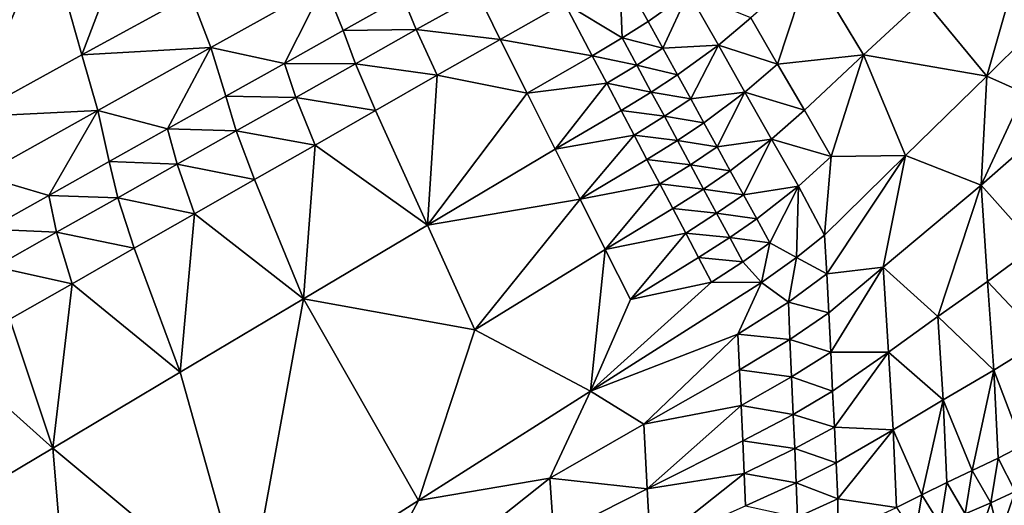
# Model space of a CAD drawing. Units: metres. Extents: x -1.7 to 43.4, y -7.3 to 24.2.
# Drawn here: x 16.8 to 17.1, y 9.2 to 9.4 of the extents above; entities that cross this region are included whole.
import ezdxf

# ---------------------------------------------------------------- set-up
doc = ezdxf.new("R2010")
doc.units = ezdxf.units.M
doc.linetypes.add('AUSGEZOGEN', pattern=[0])
doc.linetypes.add('VERDECKT2_S2', pattern=[0.27, 0.2, -0.07])
doc.layers.add('Felsflächen', color=7, linetype='AUSGEZOGEN', lineweight=25)
doc.layers.add('Standard', color=7, linetype='AUSGEZOGEN', lineweight=25)

msp = doc.modelspace()

# ---------------------------------------------------------------- linework, layer by layer
at = {"layer": 'Felsflächen', "color": 35, "linetype": 'AUSGEZOGEN', "lineweight": 25, "transparency": 33554687}
for points in [[(16.81245, 9.44032, 0.66927), (16.77596, 9.42092, 0.67291), (16.7884, 9.37705, 0.70663)], [(16.81245, 9.44032, 0.66927), (16.7884, 9.37705, 0.70663), (16.82814, 9.39889, 0.70268)], [(16.74733, 9.35448, 0.71069), (16.77596, 9.42092, 0.67291), (16.73825, 9.40086, 0.67667)], [(16.74733, 9.35448, 0.71069), (16.7884, 9.37705, 0.70663), (16.77596, 9.42092, 0.67291)], [(17.05374, 9.40953, 0.71722), (17.0323, 9.39053, 0.73274), (17.04206, 9.37369, 0.73757)], [(17.07336, 9.37712, 0.72652), (17.05374, 9.40953, 0.71722), (17.04206, 9.37369, 0.73757)], [(17.05374, 9.40953, 0.71722), (17.07336, 9.37712, 0.72652), (17.0952, 9.39733, 0.71107)], [(16.98442, 9.40805, 0.73462), (16.96431, 9.39594, 0.73807), (16.98532, 9.38324, 0.74238)], [(16.98442, 9.40805, 0.73462), (16.9948, 9.38927, 0.74032), (17.00956, 9.39976, 0.73459)], [(16.98532, 9.38324, 0.74238), (16.9948, 9.38927, 0.74032), (16.98442, 9.40805, 0.73462)], [(16.82814, 9.39889, 0.70268), (16.83543, 9.37976, 0.71758), (16.87687, 9.40285, 0.71352)], [(16.87687, 9.40285, 0.71352), (16.83543, 9.37976, 0.71758), (16.86221, 9.37395, 0.7311)], [(16.86221, 9.37395, 0.7311), (16.88362, 9.38595, 0.72897), (16.87687, 9.40285, 0.71352)], [(16.87687, 9.40285, 0.71352), (16.88362, 9.38595, 0.72897), (16.90537, 9.39819, 0.72668)], [(16.7884, 9.37705, 0.70663), (16.83543, 9.37976, 0.71758), (16.82814, 9.39889, 0.70268)], [(16.90537, 9.39819, 0.72668), (16.91029, 9.38635, 0.73514), (16.93293, 9.39902, 0.73308)], [(16.91029, 9.38635, 0.73514), (16.94085, 9.38273, 0.73991), (16.93293, 9.39902, 0.73308)], [(16.93293, 9.39902, 0.73308), (16.94085, 9.38273, 0.73991), (16.96431, 9.39594, 0.73807)], [(17.00956, 9.39976, 0.73459), (16.9948, 9.38927, 0.74032), (17.0002, 9.3795, 0.74304)], [(17.02043, 9.38064, 0.73998), (17.00956, 9.39976, 0.73459), (17.0002, 9.3795, 0.74304)], [(17.00956, 9.39976, 0.73459), (17.02043, 9.38064, 0.73998), (17.0323, 9.39053, 0.73274)], [(17.11829, 9.36937, 0.71759), (17.12751, 9.40173, 0.69995), (17.0952, 9.39733, 0.71107)], [(17.11829, 9.36937, 0.71759), (17.13307, 9.38387, 0.70687), (17.12751, 9.40173, 0.69995)], [(16.88362, 9.38595, 0.72897), (16.91029, 9.38635, 0.73514), (16.90537, 9.39819, 0.72668)], [(16.94085, 9.38273, 0.73991), (16.97446, 9.37674, 0.74378), (16.96431, 9.39594, 0.73807)], [(16.96431, 9.39594, 0.73807), (16.97446, 9.37674, 0.74378), (16.98532, 9.38324, 0.74238)], [(17.0952, 9.39733, 0.71107), (17.07336, 9.37712, 0.72652), (17.11829, 9.36937, 0.71759)], [(16.98532, 9.38324, 0.74238), (17.0002, 9.3795, 0.74304), (16.9948, 9.38927, 0.74032)], [(17.02043, 9.38064, 0.73998), (17.04206, 9.37369, 0.73757), (17.0323, 9.39053, 0.73274)], [(16.86221, 9.37395, 0.7311), (16.88818, 9.37384, 0.73747), (16.88362, 9.38595, 0.72897)], [(16.88362, 9.38595, 0.72897), (16.88818, 9.37384, 0.73747), (16.91029, 9.38635, 0.73514)], [(16.88818, 9.37384, 0.73747), (16.91789, 9.3697, 0.74197), (16.91029, 9.38635, 0.73514)], [(16.91029, 9.38635, 0.73514), (16.91789, 9.3697, 0.74197), (16.94085, 9.38273, 0.73991)], [(16.95069, 9.3631, 0.74559), (16.94085, 9.38273, 0.73991), (16.91789, 9.3697, 0.74197)], [(16.94085, 9.38273, 0.73991), (16.95069, 9.3631, 0.74559), (16.97446, 9.37674, 0.74378)], [(16.97446, 9.37674, 0.74378), (16.99067, 9.37336, 0.74511), (16.98532, 9.38324, 0.74238)], [(16.98532, 9.38324, 0.74238), (16.99067, 9.37336, 0.74511), (17.0002, 9.3795, 0.74304)], [(17.0002, 9.3795, 0.74304), (17.00556, 9.36976, 0.74577), (17.02043, 9.38064, 0.73998)], [(17.02043, 9.38064, 0.73998), (17.00556, 9.36976, 0.74577), (17.01037, 9.36101, 0.74824)], [(17.03015, 9.36348, 0.74488), (17.02043, 9.38064, 0.73998), (17.01037, 9.36101, 0.74824)], [(17.02043, 9.38064, 0.73998), (17.03015, 9.36348, 0.74488), (17.04206, 9.37369, 0.73757)], [(17.11829, 9.36937, 0.71759), (17.13194, 9.36321, 0.70767), (17.13307, 9.38387, 0.70687)], [(16.74733, 9.35448, 0.71069), (16.79422, 9.35682, 0.72166), (16.7884, 9.37705, 0.70663)], [(16.7884, 9.37705, 0.70663), (16.79422, 9.35682, 0.72166), (16.83543, 9.37976, 0.71758)], [(16.83543, 9.37976, 0.71758), (16.79422, 9.35682, 0.72166), (16.81957, 9.35009, 0.7353)], [(16.81957, 9.35009, 0.7353), (16.84081, 9.36198, 0.73319), (16.83543, 9.37976, 0.71758)], [(16.83543, 9.37976, 0.71758), (16.84081, 9.36198, 0.73319), (16.86221, 9.37395, 0.7311)], [(16.99067, 9.37336, 0.74511), (17.00556, 9.36976, 0.74577), (17.0002, 9.3795, 0.74304)], [(17.04206, 9.37369, 0.73757), (17.05182, 9.35687, 0.74239), (17.07336, 9.37712, 0.72652)], [(17.05182, 9.35687, 0.74239), (17.06161, 9.34001, 0.74721), (17.07336, 9.37712, 0.72652)], [(17.06161, 9.34001, 0.74721), (17.08873, 9.34039, 0.73902), (17.07336, 9.37712, 0.72652)], [(17.08873, 9.34039, 0.73902), (17.11829, 9.36937, 0.71759), (17.07336, 9.37712, 0.72652)], [(16.84081, 9.36198, 0.73319), (16.86642, 9.36158, 0.73964), (16.86221, 9.37395, 0.7311)], [(16.86221, 9.37395, 0.7311), (16.86642, 9.36158, 0.73964), (16.88818, 9.37384, 0.73747)], [(16.86642, 9.36158, 0.73964), (16.89546, 9.35683, 0.74431), (16.88818, 9.37384, 0.73747)], [(16.88818, 9.37384, 0.73747), (16.89546, 9.35683, 0.74431), (16.91789, 9.3697, 0.74197)], [(16.97974, 9.36676, 0.7465), (16.97446, 9.37674, 0.74378), (16.95069, 9.3631, 0.74559)], [(16.97446, 9.37674, 0.74378), (16.97974, 9.36676, 0.7465), (16.99067, 9.37336, 0.74511)], [(16.97974, 9.36676, 0.7465), (16.99598, 9.36352, 0.74784), (16.99067, 9.37336, 0.74511)], [(16.99067, 9.37336, 0.74511), (16.99598, 9.36352, 0.74784), (17.00556, 9.36976, 0.74577)], [(17.03015, 9.36348, 0.74488), (17.05182, 9.35687, 0.74239), (17.04206, 9.37369, 0.73757)], [(16.99598, 9.36352, 0.74784), (17.01037, 9.36101, 0.74824), (17.00556, 9.36976, 0.74577)], [(16.91789, 9.3697, 0.74197), (16.89546, 9.35683, 0.74431), (16.9144, 9.31504, 0.75535)], [(16.95069, 9.3631, 0.74559), (16.91789, 9.3697, 0.74197), (16.9144, 9.31504, 0.75535)], [(16.95069, 9.3631, 0.74559), (16.96092, 9.34271, 0.75102), (16.97974, 9.36676, 0.7465)], [(16.96092, 9.34271, 0.75102), (16.98499, 9.35681, 0.74924), (16.97974, 9.36676, 0.7465)], [(16.97974, 9.36676, 0.7465), (16.98499, 9.35681, 0.74924), (16.99598, 9.36352, 0.74784)], [(17.08873, 9.34039, 0.73902), (17.1162, 9.32955, 0.71915), (17.11829, 9.36937, 0.71759)], [(17.1162, 9.32955, 0.71915), (17.13194, 9.36321, 0.70767), (17.11829, 9.36937, 0.71759)], [(16.9144, 9.31504, 0.75535), (16.96092, 9.34271, 0.75102), (16.95069, 9.3631, 0.74559)], [(16.98499, 9.35681, 0.74924), (17.00075, 9.35467, 0.75032), (16.99598, 9.36352, 0.74784)], [(16.99598, 9.36352, 0.74784), (17.00075, 9.35467, 0.75032), (17.01037, 9.36101, 0.74824)], [(17.01037, 9.36101, 0.74824), (17.01517, 9.35226, 0.75072), (17.03015, 9.36348, 0.74488)], [(17.03015, 9.36348, 0.74488), (17.01517, 9.35226, 0.75072), (17.01997, 9.34352, 0.7532)], [(17.03986, 9.34633, 0.74979), (17.03015, 9.36348, 0.74488), (17.01997, 9.34352, 0.7532)], [(17.03015, 9.36348, 0.74488), (17.03986, 9.34633, 0.74979), (17.05182, 9.35687, 0.74239)], [(17.13194, 9.36321, 0.70767), (17.1162, 9.32955, 0.71915), (17.13332, 9.34457, 0.70683)], [(16.81957, 9.35009, 0.7353), (16.84467, 9.34935, 0.74176), (16.84081, 9.36198, 0.73319)], [(16.84081, 9.36198, 0.73319), (16.84467, 9.34935, 0.74176), (16.86642, 9.36158, 0.73964)], [(16.84467, 9.34935, 0.74176), (16.87339, 9.34421, 0.74648), (16.86642, 9.36158, 0.73964)], [(16.86642, 9.36158, 0.73964), (16.87339, 9.34421, 0.74648), (16.89546, 9.35683, 0.74431)], [(17.00075, 9.35467, 0.75032), (17.01517, 9.35226, 0.75072), (17.01037, 9.36101, 0.74824)], [(16.74733, 9.35448, 0.71069), (16.75166, 9.33311, 0.72585), (16.79422, 9.35682, 0.72166)], [(16.79422, 9.35682, 0.72166), (16.75166, 9.33311, 0.72585), (16.77627, 9.32583, 0.7396)], [(16.77627, 9.32583, 0.7396), (16.79827, 9.33816, 0.73742), (16.79422, 9.35682, 0.72166)], [(16.79422, 9.35682, 0.72166), (16.79827, 9.33816, 0.73742), (16.81957, 9.35009, 0.7353)], [(16.9144, 9.31504, 0.75535), (16.89546, 9.35683, 0.74431), (16.87339, 9.34421, 0.74648)], [(16.9897, 9.34786, 0.75171), (16.98499, 9.35681, 0.74924), (16.96092, 9.34271, 0.75102)], [(16.98499, 9.35681, 0.74924), (16.9897, 9.34786, 0.75171), (17.00075, 9.35467, 0.75032)], [(17.03986, 9.34633, 0.74979), (17.06161, 9.34001, 0.74721), (17.05182, 9.35687, 0.74239)], [(16.9897, 9.34786, 0.75171), (17.00551, 9.34583, 0.75281), (17.00075, 9.35467, 0.75032)], [(17.00075, 9.35467, 0.75032), (17.00551, 9.34583, 0.75281), (17.01517, 9.35226, 0.75072)], [(17.00551, 9.34583, 0.75281), (17.01997, 9.34352, 0.7532), (17.01517, 9.35226, 0.75072)], [(16.79827, 9.33816, 0.73742), (16.82309, 9.3372, 0.7439), (16.81957, 9.35009, 0.7353)], [(16.81957, 9.35009, 0.7353), (16.82309, 9.3372, 0.7439), (16.84467, 9.34935, 0.74176)], [(16.82309, 9.3372, 0.7439), (16.85134, 9.33163, 0.74861), (16.84467, 9.34935, 0.74176)], [(16.84467, 9.34935, 0.74176), (16.85134, 9.33163, 0.74861), (16.87339, 9.34421, 0.74648)], [(16.96092, 9.34271, 0.75102), (16.97007, 9.32442, 0.75595), (16.9897, 9.34786, 0.75171)], [(16.97007, 9.32442, 0.75595), (16.9944, 9.33893, 0.7542), (16.9897, 9.34786, 0.75171)], [(16.9897, 9.34786, 0.75171), (16.9944, 9.33893, 0.7542), (17.00551, 9.34583, 0.75281)], [(16.9944, 9.33893, 0.7542), (17.01027, 9.337, 0.75529), (17.00551, 9.34583, 0.75281)], [(17.00551, 9.34583, 0.75281), (17.01027, 9.337, 0.75529), (17.01997, 9.34352, 0.7532)], [(17.01997, 9.34352, 0.7532), (17.02478, 9.33477, 0.75568), (17.03986, 9.34633, 0.74979)], [(17.03986, 9.34633, 0.74979), (17.02478, 9.33477, 0.75568), (17.0296, 9.32602, 0.75815)], [(17.0496, 9.32916, 0.75468), (17.03986, 9.34633, 0.74979), (17.0296, 9.32602, 0.75815)], [(17.03986, 9.34633, 0.74979), (17.0496, 9.32916, 0.75468), (17.06161, 9.34001, 0.74721)], [(16.87339, 9.34421, 0.74648), (16.85134, 9.33163, 0.74861), (16.86916, 9.28813, 0.75957)], [(16.86916, 9.28813, 0.75957), (16.9144, 9.31504, 0.75535), (16.87339, 9.34421, 0.74648)], [(16.97007, 9.32442, 0.75595), (16.96092, 9.34271, 0.75102), (16.9144, 9.31504, 0.75535)], [(17.01027, 9.337, 0.75529), (17.02478, 9.33477, 0.75568), (17.01997, 9.34352, 0.7532)], [(17.1162, 9.32955, 0.71915), (17.13608, 9.30731, 0.70513), (17.13332, 9.34457, 0.70683)], [(16.77627, 9.32583, 0.7396), (16.80143, 9.32501, 0.74606), (16.79827, 9.33816, 0.73742)], [(16.79827, 9.33816, 0.73742), (16.80143, 9.32501, 0.74606), (16.82309, 9.3372, 0.7439)], [(16.9991, 9.33, 0.75668), (16.9944, 9.33893, 0.7542), (16.97007, 9.32442, 0.75595)], [(16.9944, 9.33893, 0.7542), (16.9991, 9.33, 0.75668), (17.01027, 9.337, 0.75529)], [(17.06161, 9.34001, 0.74721), (17.0496, 9.32916, 0.75468), (17.05918, 9.3114, 0.76045)], [(17.05918, 9.3114, 0.76045), (17.06004, 9.29726, 0.75932), (17.08873, 9.34039, 0.73902)], [(17.05918, 9.3114, 0.76045), (17.08873, 9.34039, 0.73902), (17.06161, 9.34001, 0.74721)], [(17.06004, 9.29726, 0.75932), (17.08057, 9.29965, 0.74419), (17.08873, 9.34039, 0.73902)], [(17.08873, 9.34039, 0.73902), (17.08057, 9.29965, 0.74419), (17.1162, 9.32955, 0.71915)], [(16.80143, 9.32501, 0.74606), (16.82944, 9.31913, 0.75076), (16.82309, 9.3372, 0.7439)], [(16.82309, 9.3372, 0.7439), (16.82944, 9.31913, 0.75076), (16.85134, 9.33163, 0.74861)], [(16.9991, 9.33, 0.75668), (17.01503, 9.32816, 0.75777), (17.01027, 9.337, 0.75529)], [(17.01027, 9.337, 0.75529), (17.01503, 9.32816, 0.75777), (17.02478, 9.33477, 0.75568)], [(17.01503, 9.32816, 0.75777), (17.0296, 9.32602, 0.75815), (17.02478, 9.33477, 0.75568)], [(16.75166, 9.33311, 0.72585), (16.75431, 9.31354, 0.74177), (16.77627, 9.32583, 0.7396)], [(16.86916, 9.28813, 0.75957), (16.85134, 9.33163, 0.74861), (16.82944, 9.31913, 0.75076)], [(16.97007, 9.32442, 0.75595), (16.97921, 9.30615, 0.76089), (16.9991, 9.33, 0.75668)], [(16.97921, 9.30615, 0.76089), (17.00381, 9.32105, 0.75916), (16.9991, 9.33, 0.75668)], [(16.9991, 9.33, 0.75668), (17.00381, 9.32105, 0.75916), (17.01503, 9.32816, 0.75777)], [(17.00381, 9.32105, 0.75916), (17.0198, 9.31931, 0.76025), (17.01503, 9.32816, 0.75777)], [(17.01503, 9.32816, 0.75777), (17.0198, 9.31931, 0.76025), (17.0296, 9.32602, 0.75815)], [(17.0296, 9.32602, 0.75815), (17.03442, 9.31726, 0.76062), (17.0496, 9.32916, 0.75468)], [(17.0496, 9.32916, 0.75468), (17.03442, 9.31726, 0.76062), (17.03924, 9.3085, 0.76309)], [(17.03924, 9.3085, 0.76309), (17.04895, 9.30318, 0.76451), (17.0496, 9.32916, 0.75468)], [(17.04895, 9.30318, 0.76451), (17.05918, 9.3114, 0.76045), (17.0496, 9.32916, 0.75468)], [(17.1162, 9.32955, 0.71915), (17.08057, 9.29965, 0.74419), (17.10049, 9.28164, 0.72986)], [(17.1162, 9.32955, 0.71915), (17.10049, 9.28164, 0.72986), (17.11862, 9.2944, 0.71737)], [(17.1162, 9.32955, 0.71915), (17.11862, 9.2944, 0.71737), (17.13608, 9.30731, 0.70513)], [(16.75431, 9.31354, 0.74177), (16.77907, 9.31241, 0.74827), (16.77627, 9.32583, 0.7396)], [(16.77627, 9.32583, 0.7396), (16.77907, 9.31241, 0.74827), (16.80143, 9.32501, 0.74606)], [(16.77907, 9.31241, 0.74827), (16.80748, 9.30658, 0.75292), (16.80143, 9.32501, 0.74606)], [(16.80143, 9.32501, 0.74606), (16.80748, 9.30658, 0.75292), (16.82944, 9.31913, 0.75076)], [(16.9144, 9.31504, 0.75535), (16.93167, 9.27688, 0.76515), (16.97007, 9.32442, 0.75595)], [(16.93167, 9.27688, 0.76515), (16.97921, 9.30615, 0.76089), (16.97007, 9.32442, 0.75595)], [(17.0198, 9.31931, 0.76025), (17.03442, 9.31726, 0.76062), (17.0296, 9.32602, 0.75815)], [(17.00852, 9.31211, 0.76163), (17.00381, 9.32105, 0.75916), (16.97921, 9.30615, 0.76089)], [(17.00381, 9.32105, 0.75916), (17.00852, 9.31211, 0.76163), (17.0198, 9.31931, 0.76025)], [(16.82944, 9.31913, 0.75076), (16.80748, 9.30658, 0.75292), (16.82421, 9.26137, 0.76381)], [(16.82421, 9.26137, 0.76381), (16.86916, 9.28813, 0.75957), (16.82944, 9.31913, 0.75076)], [(17.00852, 9.31211, 0.76163), (17.02458, 9.31045, 0.76272), (17.0198, 9.31931, 0.76025)], [(17.0198, 9.31931, 0.76025), (17.02458, 9.31045, 0.76272), (17.03442, 9.31726, 0.76062)], [(17.02458, 9.31045, 0.76272), (17.03924, 9.3085, 0.76309), (17.03442, 9.31726, 0.76062)], [(16.75431, 9.31354, 0.74177), (16.75675, 9.29985, 0.75048), (16.77907, 9.31241, 0.74827)], [(16.75675, 9.29985, 0.75048), (16.7848, 9.29363, 0.75514), (16.77907, 9.31241, 0.74827)], [(16.77907, 9.31241, 0.74827), (16.7848, 9.29363, 0.75514), (16.80748, 9.30658, 0.75292)], [(16.93167, 9.27688, 0.76515), (16.9144, 9.31504, 0.75535), (16.86916, 9.28813, 0.75957)], [(16.97921, 9.30615, 0.76089), (16.98837, 9.28784, 0.76581), (17.00852, 9.31211, 0.76163)], [(16.98837, 9.28784, 0.76581), (17.01324, 9.30316, 0.76411), (17.00852, 9.31211, 0.76163)], [(17.00852, 9.31211, 0.76163), (17.01324, 9.30316, 0.76411), (17.02458, 9.31045, 0.76272)], [(17.01324, 9.30316, 0.76411), (17.02936, 9.3016, 0.7652), (17.02458, 9.31045, 0.76272)], [(17.02458, 9.31045, 0.76272), (17.02936, 9.3016, 0.7652), (17.03924, 9.3085, 0.76309)], [(17.04895, 9.30318, 0.76451), (17.06004, 9.29726, 0.75932), (17.05918, 9.3114, 0.76045)], [(16.82421, 9.26137, 0.76381), (16.80748, 9.30658, 0.75292), (16.7848, 9.29363, 0.75514)], [(16.97921, 9.30615, 0.76089), (16.93167, 9.27688, 0.76515), (16.97378, 9.25444, 0.77274)], [(16.98837, 9.28784, 0.76581), (16.97921, 9.30615, 0.76089), (16.97378, 9.25444, 0.77274)], [(17.03924, 9.3085, 0.76309), (17.02936, 9.3016, 0.7652), (17.03615, 9.29412, 0.7673)], [(17.03615, 9.29412, 0.7673), (17.04895, 9.30318, 0.76451), (17.03924, 9.3085, 0.76309)], [(17.11862, 9.2944, 0.71737), (17.1386, 9.27314, 0.70358), (17.13608, 9.30731, 0.70513)], [(17.01324, 9.30316, 0.76411), (16.98837, 9.28784, 0.76581), (17.01796, 9.2942, 0.76658)], [(17.01324, 9.30316, 0.76411), (17.01796, 9.2942, 0.76658), (17.02936, 9.3016, 0.7652)], [(17.02936, 9.3016, 0.7652), (17.01796, 9.2942, 0.76658), (17.03615, 9.29412, 0.7673)], [(17.03615, 9.29412, 0.7673), (17.04596, 9.28689, 0.76446), (17.04895, 9.30318, 0.76451)], [(17.06004, 9.29726, 0.75932), (17.04895, 9.30318, 0.76451), (17.04596, 9.28689, 0.76446)], [(16.75675, 9.29985, 0.75048), (16.76216, 9.2807, 0.75736), (16.7848, 9.29363, 0.75514)], [(17.06073, 9.28298, 0.75828), (17.08057, 9.29965, 0.74419), (17.06004, 9.29726, 0.75932)], [(17.06141, 9.26873, 0.75724), (17.08057, 9.29965, 0.74419), (17.06073, 9.28298, 0.75828)], [(17.08057, 9.29965, 0.74419), (17.06141, 9.26873, 0.75724), (17.08246, 9.26873, 0.74223)], [(17.10049, 9.28164, 0.72986), (17.08057, 9.29965, 0.74419), (17.08246, 9.26873, 0.74223)], [(17.04596, 9.28689, 0.76446), (17.06073, 9.28298, 0.75828), (17.06004, 9.29726, 0.75932)], [(17.10049, 9.28164, 0.72986), (17.12083, 9.26216, 0.71573), (17.11862, 9.2944, 0.71737)], [(17.11862, 9.2944, 0.71737), (17.12083, 9.26216, 0.71573), (17.1386, 9.27314, 0.70358)], [(16.7848, 9.29363, 0.75514), (16.76216, 9.2807, 0.75736), (16.77775, 9.23372, 0.76818)], [(16.77775, 9.23372, 0.76818), (16.82421, 9.26137, 0.76381), (16.7848, 9.29363, 0.75514)], [(16.97378, 9.25444, 0.77274), (17.03615, 9.29412, 0.7673), (17.01796, 9.2942, 0.76658)], [(16.97378, 9.25444, 0.77274), (17.01796, 9.2942, 0.76658), (16.98837, 9.28784, 0.76581)], [(16.97378, 9.25444, 0.77274), (17.02759, 9.27519, 0.76743), (17.03615, 9.29412, 0.7673)], [(17.04596, 9.28689, 0.76446), (17.03615, 9.29412, 0.7673), (17.02759, 9.27519, 0.76743)], [(16.86916, 9.28813, 0.75957), (16.82421, 9.26137, 0.76381), (16.84847, 9.17471, 0.78365)], [(16.84847, 9.17471, 0.78365), (16.91111, 9.21456, 0.77819), (16.86916, 9.28813, 0.75957)], [(16.86916, 9.28813, 0.75957), (16.91111, 9.21456, 0.77819), (16.93167, 9.27688, 0.76515)], [(17.02759, 9.27519, 0.76743), (17.04654, 9.27326, 0.76343), (17.04596, 9.28689, 0.76446)], [(17.04596, 9.28689, 0.76446), (17.04654, 9.27326, 0.76343), (17.06073, 9.28298, 0.75828)], [(16.77775, 9.23372, 0.76818), (16.76216, 9.2807, 0.75736), (16.73957, 9.26779, 0.75957)], [(17.04654, 9.27326, 0.76343), (17.06141, 9.26873, 0.75724), (17.06073, 9.28298, 0.75828)], [(17.08246, 9.26873, 0.74223), (17.10243, 9.25134, 0.72814), (17.10049, 9.28164, 0.72986)], [(17.10049, 9.28164, 0.72986), (17.10243, 9.25134, 0.72814), (17.12083, 9.26216, 0.71573)], [(16.91111, 9.21456, 0.77819), (16.97378, 9.25444, 0.77274), (16.93167, 9.27688, 0.76515)], [(16.97378, 9.25444, 0.77274), (16.99323, 9.24245, 0.76944), (17.02759, 9.27519, 0.76743)], [(17.02759, 9.27519, 0.76743), (16.99323, 9.24245, 0.76944), (17.02817, 9.26224, 0.76646)], [(17.02759, 9.27519, 0.76743), (17.02817, 9.26224, 0.76646), (17.04654, 9.27326, 0.76343)], [(17.02817, 9.26224, 0.76646), (17.04713, 9.25965, 0.7624), (17.04654, 9.27326, 0.76343)], [(17.04654, 9.27326, 0.76343), (17.04713, 9.25965, 0.7624), (17.06141, 9.26873, 0.75724)], [(17.12083, 9.26216, 0.71573), (17.13137, 9.23466, 0.70805), (17.1386, 9.27314, 0.70358)], [(16.73139, 9.20613, 0.77253), (16.77775, 9.23372, 0.76818), (16.73957, 9.26779, 0.75957)], [(17.04713, 9.25965, 0.7624), (17.0621, 9.25446, 0.75621), (17.06141, 9.26873, 0.75724)], [(17.08246, 9.26873, 0.74223), (17.06141, 9.26873, 0.75724), (17.0621, 9.25446, 0.75621)], [(17.06273, 9.24138, 0.75525), (17.08246, 9.26873, 0.74223), (17.0621, 9.25446, 0.75621)], [(17.08246, 9.26873, 0.74223), (17.06273, 9.24138, 0.75525), (17.08417, 9.24038, 0.74044)], [(17.08246, 9.26873, 0.74223), (17.08417, 9.24038, 0.74044), (17.10243, 9.25134, 0.72814)], [(16.99323, 9.24245, 0.76944), (17.02873, 9.2493, 0.76549), (17.02817, 9.26224, 0.76646)], [(17.02817, 9.26224, 0.76646), (17.02873, 9.2493, 0.76549), (17.04713, 9.25965, 0.7624)], [(17.10243, 9.25134, 0.72814), (17.11301, 9.22555, 0.72027), (17.12083, 9.26216, 0.71573)], [(17.12083, 9.26216, 0.71573), (17.11301, 9.22555, 0.72027), (17.12242, 9.23001, 0.7141)], [(17.13137, 9.23466, 0.70805), (17.12083, 9.26216, 0.71573), (17.12242, 9.23001, 0.7141)], [(16.82421, 9.26137, 0.76381), (16.77775, 9.23372, 0.76818), (16.84847, 9.17471, 0.78365)], [(17.02873, 9.2493, 0.76549), (17.04772, 9.24602, 0.76137), (17.04713, 9.25965, 0.7624)], [(17.04713, 9.25965, 0.7624), (17.04772, 9.24602, 0.76137), (17.0621, 9.25446, 0.75621)], [(16.91111, 9.21456, 0.77819), (16.95896, 9.22278, 0.77284), (16.97378, 9.25444, 0.77274)], [(16.99323, 9.24245, 0.76944), (16.97378, 9.25444, 0.77274), (16.95896, 9.22278, 0.77284)], [(17.04772, 9.24602, 0.76137), (17.06273, 9.24138, 0.75525), (17.0621, 9.25446, 0.75621)], [(17.08417, 9.24038, 0.74044), (17.09463, 9.21664, 0.73253), (17.10243, 9.25134, 0.72814)], [(17.10243, 9.25134, 0.72814), (17.09463, 9.21664, 0.73253), (17.10379, 9.22113, 0.72642)], [(17.11301, 9.22555, 0.72027), (17.10243, 9.25134, 0.72814), (17.10379, 9.22113, 0.72642)], [(16.99454, 9.2189, 0.76781), (17.02873, 9.2493, 0.76549), (16.99323, 9.24245, 0.76944)], [(17.02873, 9.2493, 0.76549), (16.99454, 9.2189, 0.76781), (17.02931, 9.23635, 0.76452)], [(17.02873, 9.2493, 0.76549), (17.02931, 9.23635, 0.76452), (17.04772, 9.24602, 0.76137)], [(17.02931, 9.23635, 0.76452), (17.04826, 9.23353, 0.76043), (17.04772, 9.24602, 0.76137)], [(17.04772, 9.24602, 0.76137), (17.04826, 9.23353, 0.76043), (17.06273, 9.24138, 0.75525)], [(16.95896, 9.22278, 0.77284), (16.99454, 9.2189, 0.76781), (16.99323, 9.24245, 0.76944)], [(17.04826, 9.23353, 0.76043), (17.06335, 9.2283, 0.7543), (17.06273, 9.24138, 0.75525)], [(17.08417, 9.24038, 0.74044), (17.06273, 9.24138, 0.75525), (17.06335, 9.2283, 0.7543)], [(17.064, 9.21523, 0.75335), (17.08417, 9.24038, 0.74044), (17.06335, 9.2283, 0.7543)], [(17.08417, 9.24038, 0.74044), (17.064, 9.21523, 0.75335), (17.08535, 9.21209, 0.73864)], [(17.09463, 9.21664, 0.73253), (17.08417, 9.24038, 0.74044), (17.08535, 9.21209, 0.73864)], [(16.77775, 9.23372, 0.76818), (16.73139, 9.20613, 0.77253), (16.78603, 9.13497, 0.78909)], [(16.78603, 9.13497, 0.78909), (16.84847, 9.17471, 0.78365), (16.77775, 9.23372, 0.76818)], [(16.99454, 9.2189, 0.76781), (17.02983, 9.22448, 0.76363), (17.02931, 9.23635, 0.76452)], [(17.02931, 9.23635, 0.76452), (17.02983, 9.22448, 0.76363), (17.04826, 9.23353, 0.76043)], [(17.02983, 9.22448, 0.76363), (17.04879, 9.22104, 0.75949), (17.04826, 9.23353, 0.76043)], [(17.04826, 9.23353, 0.76043), (17.04879, 9.22104, 0.75949), (17.06335, 9.2283, 0.7543)], [(17.12242, 9.23001, 0.7141), (17.12867, 9.21793, 0.70723), (17.13137, 9.23466, 0.70805)], [(17.11301, 9.22555, 0.72027), (17.11977, 9.21377, 0.71325), (17.12242, 9.23001, 0.7141)], [(17.12242, 9.23001, 0.7141), (17.11977, 9.21377, 0.71325), (17.12867, 9.21793, 0.70723)], [(17.04879, 9.22104, 0.75949), (17.064, 9.21523, 0.75335), (17.06335, 9.2283, 0.7543)], [(16.95896, 9.22278, 0.77284), (16.88333, 9.16259, 0.77952), (16.96047, 9.20155, 0.7715)], [(16.88333, 9.16259, 0.77952), (16.95896, 9.22278, 0.77284), (16.91111, 9.21456, 0.77819)], [(16.95896, 9.22278, 0.77284), (16.96047, 9.20155, 0.7715), (16.99454, 9.2189, 0.76781)], [(16.99573, 9.1973, 0.76631), (17.02983, 9.22448, 0.76363), (16.99454, 9.2189, 0.76781)], [(17.02983, 9.22448, 0.76363), (16.99573, 9.1973, 0.76631), (17.03034, 9.21261, 0.76275)], [(17.02983, 9.22448, 0.76363), (17.03034, 9.21261, 0.76275), (17.04879, 9.22104, 0.75949)], [(17.10379, 9.22113, 0.72642), (17.11042, 9.20979, 0.71941), (17.11301, 9.22555, 0.72027)], [(17.11301, 9.22555, 0.72027), (17.11042, 9.20979, 0.71941), (17.11977, 9.21377, 0.71325)], [(17.03034, 9.21261, 0.76275), (17.04935, 9.20856, 0.75854), (17.04879, 9.22104, 0.75949)], [(17.04879, 9.22104, 0.75949), (17.04935, 9.20856, 0.75854), (17.064, 9.21523, 0.75335)], [(17.09463, 9.21664, 0.73253), (17.10127, 9.20586, 0.72554), (17.10379, 9.22113, 0.72642)], [(17.10379, 9.22113, 0.72642), (17.10127, 9.20586, 0.72554), (17.11042, 9.20979, 0.71941)], [(16.96047, 9.20155, 0.7715), (16.99573, 9.1973, 0.76631), (16.99454, 9.2189, 0.76781)], [(17.08535, 9.21209, 0.73864), (17.09219, 9.20185, 0.73163), (17.09463, 9.21664, 0.73253)], [(17.09463, 9.21664, 0.73253), (17.09219, 9.20185, 0.73163), (17.10127, 9.20586, 0.72554)], [(17.11977, 9.21377, 0.71325), (17.12291, 9.20147, 0.70641), (17.12867, 9.21793, 0.70723)], [(17.12867, 9.21793, 0.70723), (17.12291, 9.20147, 0.70641), (17.13178, 9.20492, 0.70044)], [(16.84847, 9.17471, 0.78365), (16.88333, 9.16259, 0.77952), (16.91111, 9.21456, 0.77819)], [(17.04935, 9.20856, 0.75854), (17.06412, 9.20221, 0.7524), (17.064, 9.21523, 0.75335)], [(17.08535, 9.21209, 0.73864), (17.064, 9.21523, 0.75335), (17.06412, 9.20221, 0.7524)], [(17.11042, 9.20979, 0.71941), (17.11416, 9.19779, 0.71241), (17.11977, 9.21377, 0.71325)], [(17.11977, 9.21377, 0.71325), (17.11416, 9.19779, 0.71241), (17.12291, 9.20147, 0.70641)]]:
    msp.add_3dface(points, dxfattribs=at)
at = {"layer": 'Standard', "color": 94, "linetype": 'AUSGEZOGEN', "lineweight": 25, "transparency": 33554687, "invisible_edges": 3}
for points in [[(41.53187, 13.18455, 0.38), (6.44966, 21.44667, 0.38), (43.43851, 6.27827, 0.38)], [(43.43851, 6.27827, 0.38), (6.44966, 21.44667, 0.38), (42.67585, 0.04991, 0.38)], [(42.67585, 0.04991, 0.38), (6.44966, 21.44667, 0.38), (37.8457, -2.57702, 0.38)], [(37.8457, -2.57702, 0.38), (6.44966, 21.44667, 0.38), (33.73582, -6.05134, 0.38)], [(33.73582, -6.05134, 0.38), (6.44966, 21.44667, 0.38), (27.21087, -7.32244, 0.38)], [(27.21087, -7.32244, 0.38), (6.44966, 21.44667, 0.38), (20.30149, -5.20395, 0.38)], [(20.30149, -5.20395, 0.38), (6.44966, 21.44667, 0.38), (13.99149, -5.20395, 0.38)]]:
    msp.add_3dface(points, dxfattribs=at)
at = {"layer": 'Standard', "color": 5, "linetype": 'VERDECKT2_S2', "lineweight": 25, "transparency": 33554687}
msp.add_3dface([(15.8595, 8.71496), (16.98433, 8.06321), (17.73634, 9.36108), (16.61152, 10.01283)], dxfattribs=at)

doc.saveas('drawing.dxf')
